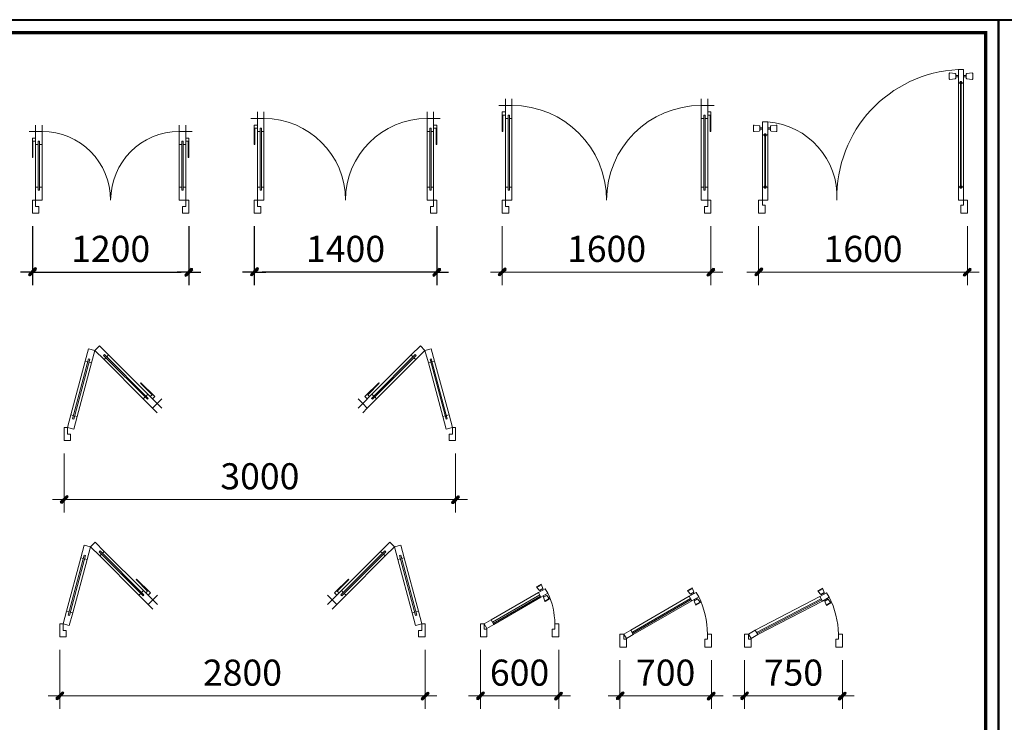
# Model space of a CAD drawing. Units: millimetres. Extents: x 193371 to 294724, y 398 to 48785.
# Drawn here: x 272788 to 280332, y 17412 to 22794 of the extents above; entities that cross this region are included whole.
import ezdxf

# ---------------------------------------------------------------- set-up
doc = ezdxf.new("R2010")
doc.units = ezdxf.units.MM
doc.header["$LTSCALE"] = 1000
doc.layers.get('Defpoints').update_dxf_attribs({"color": 42})
for name, color, linetype, lineweight in [('10.CUA DI', 20, 'Continuous', 9), ('19.KICHTHUOC', 154, 'Continuous', 9), ('2.CAU THANG', 2, 'Continuous', 18), ('4.TUONG', 4, 'Continuous', 40), ('8', 8, 'Continuous', 9), ('Z2', 32, 'Continuous', 9)]:
    doc.layers.add(name, color=color, linetype=linetype, lineweight=lineweight)
doc.styles.add('VNI-HELVE-CONDENSE', font='VHELVCN.TTF')
doc.dimstyles.new('100', dxfattribs={"dimtxt": 200, "dimasz": 60, "dimexe": 100, "dimexo": 100, "dimgap": 50, "dimtad": 1, "dimdec": 0, "dimzin": 0, "dimdsep": 46, "dimtxsty": 'VNI-HELVE-CONDENSE', "dimblk": 'DIM', "dimcen": 100, "dimclrd": 154, "dimclre": 154, "dimclrt": 7, "dimadec": 0, "dimazin": 0, "dimtfac": 1, "dimtdec": 0, "dimtix": 1, "dimtmove": 2, "dimatfit": 3, "dimldrblk": 'DOT', "dimfxl": 100, "dimtzin": 0, "dimlwd": -1, "dimlwe": -1, "dimarcsym": 0})

# ---------------------------------------------------------------- blocks, each defined once
blk = doc.blocks.new('DIM')
h = blk.add_hatch(color=1)
h.paths.add_polyline_path([(0.49, 0.29, 1), (0.29, 0.49), (-0.19, 0), (0.19, 0)])
h.paths.add_polyline_path([(0.19, 0), (-0.19, 0), (-0.49, -0.29, 1), (-0.29, -0.49)])
at = {"color": 9}
for p, q in [((-0.19, 0), (-1.5, 0)), ((0.19, 0), (1.5, 0))]:
    blk.add_line(p, q, dxfattribs=at)
at = {"color": 1}
for p, q in [((-0.49, -0.29), (0.29, 0.49)), ((-0.29, -0.49), (0.49, 0.29)), ((-0.19, 0), (0.19, 0))]:
    blk.add_line(p, q, dxfattribs=at)
blk.add_arc((-0.39, -0.39), 0.138, 135, 315, dxfattribs=at)
blk = doc.blocks.new('*D137')
at = {"layer": '19.KICHTHUOC', "color": 154}
for p, q in [((273094.8, 17966), (273094.8, 17514.2)), ((275894.8, 17966), (275894.8, 17514.2)), ((273154.8, 17614.2), (275834.8, 17614.2))]:
    blk.add_line(p, q, dxfattribs=at)
at = {"layer": 'Defpoints', "color": 0}
for p in [(273094.8, 18066), (275894.8, 18066), (275894.8, 17614.2)]:
    blk.add_point(p, dxfattribs=at)
at = {"layer": '19.KICHTHUOC', "color": 154, "xscale": 60, "yscale": 60, "zscale": 60, "rotation": 180}
blk.add_blockref('DIM', (273094.8, 17614.2), dxfattribs=at)
at = {"layer": '19.KICHTHUOC', "color": 154, "xscale": 60, "yscale": 60, "zscale": 60}
blk.add_blockref('DIM', (275894.8, 17614.2), dxfattribs=at)
at = {"layer": '19.KICHTHUOC', "color": 7, "insert": (274494.8, 17766.4), "char_height": 200, "attachment_point": 5, "style": 'VNI-HELVE-CONDENSE'}
blk.add_mtext('2800', dxfattribs=at)
blk = doc.blocks.new('_DOT')
at = {"color": 0, "linetype": 'ByBlock'}
blk.add_line((-0.5, 0), (-1, 0), dxfattribs=at)
at = {"color": 0, "linetype": 'ByBlock', "const_width": 0.5}
blk.add_lwpolyline([(-0.25, 0, 1), (0.25, 0, 1)], format="xyb", close=True, dxfattribs=at)
blk = doc.blocks.new('DOT')
at = {"layer": 'Z2', "color": 0, "linetype": 'ByBlock'}
blk.add_line((-0.5, 0), (-1, 0), dxfattribs=at)
at = {"layer": 'Z2', "color": 0, "linetype": 'ByBlock', "const_width": 0.5}
blk.add_lwpolyline([(-0.25, 0, 1), (0.25, 0, 1)], format="xyb", close=True, dxfattribs=at)
blk = doc.blocks.new('CUA750')
for p, q in [((469494.2, 241501.3), (469528.8, 241521.3)), ((469496.7, 241496.9), (469531.3, 241516.9)), ((469531.3, 241516.9), (469528.8, 241521.3)), ((469542, 241488.4), (469531.3, 241516.9)), ((469023.2, 241183.1), (469518, 241440)), ((469028.2, 241174.5), (469523, 241431.3)), ((469496.7, 241496.9), (469494.2, 241501.3)), ((469516, 241473.4), (469496.7, 241496.9)), ((469508, 241457.3), (469560, 241487.3)), ((469508, 241457.3), (469528, 241422.6)), ((469516, 241473.4), (469542, 241488.4)), ((469525.4, 241467.3), (469520.4, 241475.9)), ((469528, 241422.6), (469580, 241452.6)), ((469542.7, 241477.3), (469537.7, 241485.9)), ((469545.4, 241432.6), (469550.4, 241424)), ((469546, 241421.5), (469572, 241436.5)), ((469560, 241487.3), (469580, 241452.6)), ((469562.7, 241442.6), (469567.7, 241434)), ((469572, 241436.5), (469591.3, 241413)), ((469546, 241421.5), (469556.7, 241393)), ((469556.7, 241393), (469591.3, 241413)), ((469556.7, 241393), (469559.2, 241388.7)), ((469559.2, 241388.7), (469593.8, 241408.7)), ((469591.3, 241413), (469593.8, 241408.7)), ((469013.2, 241200.4), (468961.2, 241170.4)), ((468961.2, 241170.4), (468981.2, 241135.8)), ((469033.2, 241165.8), (468981.2, 241135.8)), ((469013.2, 241200.4), (469033.2, 241165.8))]:
    blk.add_line(p, q)
for points in [[(468961.2, 241130.4), (468961.2, 241170.4), (468931.2, 241170.4), (468931.2, 241070.4), (468981.2, 241070.4), (468981.2, 241130.4)], [(469651.2, 241130.4), (469651.2, 241170.4), (469681.2, 241170.4), (469681.2, 241070.4), (469631.2, 241070.4), (469631.2, 241130.4)]]:
    blk.add_lwpolyline(points, close=True)
at = {"layer": '8'}
for p, q in [((469013.2, 241200.4), (469508, 241457.3)), ((469033.2, 241165.8), (469528, 241422.6))]:
    blk.add_line(p, q, dxfattribs=at)
blk.add_arc((469017.4, 241160.6), 633.9, 0.88993, 27.4345, dxfattribs=at)
blk = doc.blocks.new('CUA700')
for p, q in [((468494.6, 241503.8), (468529.3, 241523.8)), ((468497.1, 241499.5), (468494.6, 241503.8)), ((468497.1, 241499.5), (468531.8, 241519.5)), ((468531.8, 241519.5), (468529.3, 241523.8)), ((468542.4, 241491), (468531.8, 241519.5)), ((468069.2, 241183.1), (468518.5, 241442.5)), ((468074.2, 241174.5), (468523.5, 241433.8)), ((468516.5, 241476), (468497.1, 241499.5)), ((468508.5, 241459.8), (468560.4, 241489.8)), ((468508.5, 241459.8), (468528.5, 241425.2)), ((468516.5, 241476), (468542.4, 241491)), ((468525.8, 241469.8), (468520.8, 241478.5)), ((468528.5, 241425.2), (468580.4, 241455.2)), ((468543.1, 241479.8), (468538.1, 241488.5)), ((468545.8, 241435.2), (468550.8, 241426.5)), ((468546.5, 241424), (468572.4, 241439)), ((468560.4, 241489.8), (468580.4, 241455.2)), ((468563.1, 241445.2), (468568.1, 241436.5)), ((468572.4, 241439), (468591.8, 241415.5)), ((468546.5, 241424), (468557.1, 241395.5)), ((468557.1, 241395.5), (468591.8, 241415.5)), ((468557.1, 241395.5), (468559.6, 241391.2)), ((468559.6, 241391.2), (468594.3, 241411.2)), ((468591.8, 241415.5), (468594.3, 241411.2)), ((468059.2, 241200.4), (468007.3, 241170.4)), ((468007.3, 241170.4), (468027.3, 241135.8)), ((468079.2, 241165.8), (468027.3, 241135.8)), ((468059.2, 241200.4), (468079.2, 241165.8))]:
    blk.add_line(p, q)
for points in [[(468007.3, 241130.4), (468007.3, 241170.4), (467977.3, 241170.4), (467977.3, 241070.4), (468027.3, 241070.4), (468027.3, 241130.4)], [(468647.3, 241130.4), (468647.3, 241170.4), (468677.3, 241170.4), (468677.3, 241070.4), (468627.3, 241070.4), (468627.3, 241130.4)]]:
    blk.add_lwpolyline(points, close=True)
at = {"layer": '8'}
for p, q in [((468059.2, 241200.4), (468508.5, 241459.8)), ((468079.2, 241165.8), (468528.5, 241425.2))]:
    blk.add_line(p, q, dxfattribs=at)
blk.add_arc((468007.3, 241170.4), 640, 0, 26.41668, dxfattribs=at)
blk = doc.blocks.new('*D138')
at = {"layer": '19.KICHTHUOC', "color": 154}
for p, q in [((278341.5, 17888.2), (278341.5, 17514.2)), ((279091.5, 17888.2), (279091.5, 17514.2)), ((278401.5, 17614.2), (279031.5, 17614.2))]:
    blk.add_line(p, q, dxfattribs=at)
at = {"layer": 'Defpoints', "color": 0}
for p in [(278341.5, 17988.2), (279091.5, 17988.2), (279091.5, 17614.2)]:
    blk.add_point(p, dxfattribs=at)
at = {"layer": '19.KICHTHUOC', "color": 154, "xscale": 60, "yscale": 60, "zscale": 60, "rotation": 180}
blk.add_blockref('DIM', (278341.5, 17614.2), dxfattribs=at)
at = {"layer": '19.KICHTHUOC', "color": 154, "xscale": 60, "yscale": 60, "zscale": 60}
blk.add_blockref('DIM', (279091.5, 17614.2), dxfattribs=at)
at = {"layer": '19.KICHTHUOC', "color": 7, "insert": (278716.5, 17766.4), "char_height": 200, "attachment_point": 5, "style": 'VNI-HELVE-CONDENSE'}
blk.add_mtext('750', dxfattribs=at)
blk = doc.blocks.new('C600')
for p, q in [((467352, 241487.6), (467404, 241517.6)), ((467404, 241517.6), (467424, 241482.9)), ((466999.6, 241261), (467362, 241470.2)), ((467004.6, 241252.3), (467367, 241461.6)), ((467352, 241487.6), (467372, 241452.9)), ((467372, 241452.9), (467424, 241482.9)), ((466989.6, 241278.3), (466937.6, 241248.3)), ((466989.6, 241278.3), (467009.6, 241243.7)), ((466937.6, 241248.3), (466957.6, 241213.7)), ((467009.6, 241243.7), (466957.6, 241213.7))]:
    blk.add_line(p, q)
for points in [[(466937.6, 241208.3), (466937.6, 241248.3), (466907.6, 241248.3), (466907.6, 241148.3), (466957.6, 241148.3), (466957.6, 241208.3)], [(467477.6, 241208.3), (467477.6, 241248.3), (467507.6, 241248.3), (467507.6, 241148.3), (467457.6, 241148.3), (467457.6, 241208.3)]]:
    blk.add_lwpolyline(points, close=True)
at = {"layer": '8'}
for p, q in [((467338.2, 241531.5), (467372.8, 241551.5)), ((467340.7, 241527.2), (467338.2, 241531.5)), ((467340.7, 241527.2), (467375.3, 241547.2)), ((467360, 241503.7), (467340.7, 241527.2)), ((467360, 241503.7), (467386, 241518.7)), ((467369.4, 241497.6), (467364.4, 241506.2)), ((467375.3, 241547.2), (467372.8, 241551.5)), ((467386, 241518.7), (467375.3, 241547.2)), ((467386.7, 241507.6), (467381.7, 241516.2)), ((466989.6, 241278.3), (467352, 241487.6)), ((467009.6, 241243.7), (467372, 241452.9)), ((467389.4, 241462.9), (467394.4, 241454.3)), ((467390, 241451.8), (467416, 241466.8)), ((467390, 241451.8), (467400.7, 241423.3)), ((467400.7, 241423.3), (467435.3, 241443.3)), ((467403.2, 241418.9), (467437.8, 241438.9)), ((467406.7, 241472.9), (467411.7, 241464.3)), ((467416, 241466.8), (467435.3, 241443.3)), ((467435.3, 241443.3), (467437.8, 241438.9)), ((467400.7, 241423.3), (467403.2, 241418.9))]:
    blk.add_line(p, q, dxfattribs=at)
blk.add_arc((466937.6, 241248.3), 540, 0, 25.75198, dxfattribs=at)
blk = doc.blocks.new('*D141')
at = {"layer": '19.KICHTHUOC', "color": 154}
for p, q in [((278450.1, 21212.7), (278450.1, 20760.9)), ((280050.1, 21212.7), (280050.1, 20760.9)), ((278510.1, 20860.9), (279990.1, 20860.9))]:
    blk.add_line(p, q, dxfattribs=at)
at = {"layer": 'Defpoints', "color": 0}
for p in [(278450.1, 21312.7), (280050.1, 21312.7), (280050.1, 20860.9)]:
    blk.add_point(p, dxfattribs=at)
at = {"layer": '19.KICHTHUOC', "color": 154, "xscale": 60, "yscale": 60, "zscale": 60, "rotation": 180}
blk.add_blockref('DIM', (278450.1, 20860.9), dxfattribs=at)
at = {"layer": '19.KICHTHUOC', "color": 154, "xscale": 60, "yscale": 60, "zscale": 60}
blk.add_blockref('DIM', (280050.1, 20860.9), dxfattribs=at)
at = {"layer": '19.KICHTHUOC', "color": 7, "insert": (279250.1, 21013), "char_height": 200, "attachment_point": 5, "style": 'VNI-HELVE-CONDENSE'}
blk.add_mtext('1600', dxfattribs=at)
blk = doc.blocks.new('cua 2canh-600-1000')
at = {"layer": '10.CUA DI'}
for p, q in [((-112.5, 1009.2), (-112.5, 190)), ((-110, 1009.2), (-110, 190)), ((-107.5, 1009.2), (-107.5, 190)), ((-1590, 698.7), (-1630, 698.7)), ((-1612.5, 608.7), (-1612.5, 190)), ((-1610, 608.7), (-1610, 190)), ((-1607.5, 608.7), (-1607.5, 190))]:
    blk.add_line(p, q, dxfattribs=at)
for points in [[(-154.9, 1028.7), (-194.9, 1024.7, -0.443716), (-200.4, 1029.7), (-200.4, 1068.7, -0.443716), (-194.9, 1073.6), (-154.9, 1069.6, -0.385314), (-150.4, 1064.7), (-150.4, 1033.7, -0.385314)], [(-65.1, 1028.7), (-25.1, 1024.7, 0.443716), (-19.6, 1029.7), (-19.6, 1068.7, 0.443716), (-25.1, 1073.6), (-65.1, 1069.6, 0.385314), (-69.6, 1064.7), (-69.6, 1033.7, 0.385314)], [(-1654.9, 628.2), (-1694.9, 624.2, -0.443716), (-1700.4, 629.2), (-1700.4, 668.1, -0.443716), (-1694.9, 673.1), (-1654.9, 669.1, -0.385314), (-1650.4, 664.1), (-1650.4, 633.2, -0.385314)], [(-1565.1, 628.2), (-1525.1, 624.2, 0.443716), (-1519.6, 629.2), (-1519.6, 668.1, 0.443716), (-1525.1, 673.1), (-1565.1, 669.1, 0.385314), (-1569.6, 664.1), (-1569.6, 633.2, 0.385314)]]:
    blk.add_lwpolyline(points, format="xyb", close=True, dxfattribs=at)
for points in [[(-115, 999.2), (-130, 999.2), (-130, 1099.2), (-90, 1099.2), (-90, 999.2), (-105, 999.2), (-105, 1009.2), (-115, 1009.2), (-115, 999.2)], [(-1605, 598.7), (-1590, 598.7), (-1590, 698.7), (-1630, 698.7), (-1630, 598.7), (-1615, 598.7), (-1615, 608.7), (-1605, 608.7), (-1605, 598.7)], [(-1605, 200), (-1590, 200), (-1590, 100), (-1630, 100), (-1630, 200), (-1615, 200), (-1615, 190), (-1605, 190), (-1605, 200)], [(-115, 200), (-130, 200), (-130, 100), (-90, 100), (-90, 200), (-105, 200), (-105, 190), (-115, 190), (-115, 200)], [(-1630, 100), (-1630, 60), (-1610, 60), (-1610, 0), (-1660, 0), (-1660, 100), (-1630, 100)], [(-90, 100), (-90, 60), (-110, 60), (-110, 0), (-60, 0), (-60, 100), (-90, 100)]]:
    blk.add_lwpolyline(points, dxfattribs=at)
for points in [[(-130, 1044.2), (-150.4, 1044.2), (-150.4, 1054.2), (-130, 1054.2)], [(-90, 1044.2), (-69.6, 1044.2), (-69.6, 1054.2), (-90, 1054.2)], [(-1630, 643.7), (-1650.4, 643.7), (-1650.4, 653.7), (-1630, 653.7)], [(-1590, 643.7), (-1569.6, 643.7), (-1569.6, 653.7), (-1590, 653.7)]]:
    blk.add_lwpolyline(points, close=True, dxfattribs=at)
for centre, start, end in [((-113, 1000.1), 186.43423, 273.2898), ((-107, 1000.1), 266.7102, 353.56577), ((-1613, 599.6), 186.43423, 273.2898), ((-1607, 599.6), 266.7102, 353.56577), ((-1613, 199.1), 86.7102, 173.56577), ((-1607, 199.1), 6.43423, 93.2898), ((-113, 199.1), 86.7102, 173.56577), ((-107, 199.1), 6.43423, 93.2898)]:
    blk.add_arc(centre, 8.25, start, end, dxfattribs=at)
at = {"layer": '8'}
for p, q in [((-130, 999.2), (-130, 200)), ((-90, 999.2), (-90, 200)), ((-1630, 698.7), (-1630, 200)), ((-1590, 698.7), (-1590, 200))]:
    blk.add_line(p, q, dxfattribs=at)
for centre, radius, start, end in [((-85.8, 125.6), 974.6, 92.60234, 181.50625), ((-1634.2, 125.6), 574.7, 357.44469, 85.59243)]:
    blk.add_arc(centre, radius, start, end, dxfattribs=at)
blk = doc.blocks.new('mb-cuadi1200')
for p, q in [((25, 625), (-25, 625)), ((1175, 625), (1225, 625))]:
    blk.add_line(p, q)
for points in [[(25, 675), (25, 625)], [(45, 525), (25, 525), (25, 625), (75, 625), (75, 525), (55, 525)], [(75, 625), (75, 675)], [(1125, 625), (1125, 675)], [(1155, 525), (1175, 525), (1175, 625), (1125, 625), (1125, 525), (1145, 525)], [(1175, 675), (1175, 625)], [(55, 200), (75, 200), (75, 100), (25, 100), (25, 200), (45, 200)], [(1145, 200), (1125, 200), (1125, 100), (1175, 100), (1175, 200), (1155, 200)], [(0, 100), (25, 100), (25, 50), (50, 50), (50, 0), (0, 0), (0, 100)], [(1200, 100), (1175, 100), (1175, 50), (1150, 50), (1150, 0), (1200, 0), (1200, 100)]]:
    blk.add_lwpolyline(points)
for points in [[(45, 550), (55, 550), (55, 175), (45, 175)], [(1155, 550), (1145, 550), (1145, 175), (1155, 175)]]:
    blk.add_lwpolyline(points, close=True)
at = {"layer": '8', "ltscale": 500}
for points in [[(25, 575), (0, 575), (0, 425)], [(25, 550), (5, 550), (5, 425), (0, 425)], [(1175, 575), (1200, 575), (1200, 425)], [(1175, 550), (1195, 550), (1195, 425), (1200, 425)], [(25, 525), (25, 200)], [(75, 200), (75, 525)], [(1125, 200), (1125, 525)], [(1175, 525), (1175, 200)]]:
    blk.add_lwpolyline(points, dxfattribs=at)
for centre, start, end in [((75, 100), 0, 90), ((1125, 100), 90, 180)]:
    blk.add_arc(centre, 525, start, end, dxfattribs=at)
blk = doc.blocks.new('mb-cuadi1400')
for p, q in [((25, 725), (-25, 725)), ((1375, 725), (1425, 725))]:
    blk.add_line(p, q)
for points in [[(25, 775), (25, 725)], [(75, 725), (75, 775)], [(1325, 725), (1325, 775)], [(1375, 775), (1375, 725)], [(45, 625), (25, 625), (25, 725), (75, 725), (75, 625), (55, 625)], [(1355, 625), (1375, 625), (1375, 725), (1325, 725), (1325, 625), (1345, 625)], [(55, 200), (75, 200), (75, 100), (25, 100), (25, 200), (45, 200)], [(1345, 200), (1325, 200), (1325, 100), (1375, 100), (1375, 200), (1355, 200)], [(0, 100), (25, 100), (25, 50), (50, 50), (50, 0), (0, 0), (0, 100)], [(1400, 100), (1375, 100), (1375, 50), (1350, 50), (1350, 0), (1400, 0), (1400, 100)]]:
    blk.add_lwpolyline(points)
for points in [[(45, 650), (55, 650), (55, 175), (45, 175)], [(1355, 650), (1345, 650), (1345, 175), (1355, 175)]]:
    blk.add_lwpolyline(points, close=True)
at = {"layer": '8', "ltscale": 500}
for points in [[(25, 675), (0, 675), (0, 525)], [(25, 650), (5, 650), (5, 525), (0, 525)], [(25, 625), (25, 200)], [(75, 200), (75, 625)], [(1325, 200), (1325, 625)], [(1375, 675), (1400, 675), (1400, 525)], [(1375, 650), (1395, 650), (1395, 525), (1400, 525)], [(1375, 625), (1375, 200)]]:
    blk.add_lwpolyline(points, dxfattribs=at)
for centre, start, end in [((75, 100), 0, 90), ((1325, 100), 90, 180)]:
    blk.add_arc(centre, 625, start, end, dxfattribs=at)
blk = doc.blocks.new('mb-cuadi1600')
for p, q in [((25, 825), (-25, 825)), ((1575, 825), (1625, 825))]:
    blk.add_line(p, q)
for points in [[(25, 875), (25, 825)], [(75, 825), (75, 875)], [(1525, 825), (1525, 875)], [(1575, 875), (1575, 825)], [(45, 725), (25, 725), (25, 825), (75, 825), (75, 725), (55, 725)], [(1555, 725), (1575, 725), (1575, 825), (1525, 825), (1525, 725), (1545, 725)], [(55, 200), (75, 200), (75, 100), (25, 100), (25, 200), (45, 200)], [(1545, 200), (1525, 200), (1525, 100), (1575, 100), (1575, 200), (1555, 200)], [(0, 100), (25, 100), (25, 50), (50, 50), (50, 0), (0, 0), (0, 100)], [(1600, 100), (1575, 100), (1575, 50), (1550, 50), (1550, 0), (1600, 0), (1600, 100)]]:
    blk.add_lwpolyline(points)
for points in [[(45, 750), (55, 750), (55, 175), (45, 175)], [(1555, 750), (1545, 750), (1545, 175), (1555, 175)]]:
    blk.add_lwpolyline(points, close=True)
at = {"layer": '8', "ltscale": 500}
for points in [[(25, 775), (0, 775), (0, 625)], [(1575, 775), (1600, 775), (1600, 625)], [(25, 750), (5, 750), (5, 625), (0, 625)], [(25, 725), (25, 200)], [(75, 200), (75, 725)], [(1525, 200), (1525, 725)], [(1575, 750), (1595, 750), (1595, 625), (1600, 625)], [(1575, 725), (1575, 200)]]:
    blk.add_lwpolyline(points, dxfattribs=at)
for centre, start, end in [((75, 100), 0, 90), ((1525, 100), 90, 180)]:
    blk.add_arc(centre, 725, start, end, dxfattribs=at)
blk = doc.blocks.new('mb-cuadi2800')
for p, q in [((712.4, 284.2), (747.7, 319.5)), ((2087.6, 284.2), (2052.3, 319.5))]:
    blk.add_line(p, q)
for points in [[(180.2, 601.9), (160.9, 607.1), (186.8, 703.7), (235.1, 690.8), (209.2, 594.2), (189.9, 599.3)], [(319.9, 634.2), (305.8, 620.1), (235.1, 690.8), (270.4, 726.1), (341.1, 655.4), (327, 641.3)], [(2480.1, 634.2), (2494.2, 620.1), (2564.9, 690.8), (2529.6, 726.1), (2458.9, 655.4), (2473, 641.3)], [(2619.8, 601.9), (2639.1, 607.1), (2613.2, 703.7), (2564.9, 690.8), (2590.8, 594.2), (2610.1, 599.3)], [(627.5, 340.7), (641.6, 354.9), (712.4, 284.2), (677, 248.8), (606.3, 319.5), (620.4, 333.7)], [(2172.5, 340.7), (2158.4, 354.9), (2087.6, 284.2), (2123, 248.8), (2193.7, 319.5), (2179.6, 333.7)], [(677, 248.8), (712.4, 213.5)], [(747.7, 248.8), (712.4, 284.2)], [(2052.3, 248.8), (2087.6, 284.2)], [(2123, 248.8), (2087.6, 213.5)], [(79.9, 188.8), (99.2, 183.7), (73.3, 87.1), (25, 100), (50.9, 196.6), (70.2, 191.4)], [(2720.1, 188.8), (2700.8, 183.7), (2726.7, 87.1), (2775, 100), (2749.1, 196.6), (2729.8, 191.4)], [(0, 100), (25, 100), (25, 50), (50, 50), (50, 0), (0, 0), (0, 100)], [(2800, 100), (2775, 100), (2775, 50), (2750, 50), (2750, 0), (2800, 0), (2800, 100)]]:
    blk.add_lwpolyline(points)
for points in [[(186.7, 626.1), (196.3, 623.5), (73.4, 164.7), (63.7, 167.3)], [(645.2, 323.1), (638.1, 316), (302.2, 651.9), (309.3, 658.9)], [(2154.8, 323.1), (2161.9, 316), (2497.8, 651.9), (2490.7, 658.9)], [(2613.3, 626.1), (2603.7, 623.5), (2726.6, 164.7), (2736.3, 167.3)]]:
    blk.add_lwpolyline(points, close=True)
at = {"layer": '8', "ltscale": 500}
for points in [[(160.9, 607.1), (50.9, 196.6)], [(305.8, 620.1), (606.3, 319.5)], [(641.6, 354.9), (341.1, 655.4)], [(2158.4, 354.9), (2458.9, 655.4)], [(2494.2, 620.1), (2193.7, 319.5)], [(2639.1, 607.1), (2749.1, 196.6)], [(99.2, 183.7), (209.2, 594.2)], [(2700.8, 183.7), (2590.8, 594.2)], [(659.3, 337.2), (673.5, 351.4), (585.1, 439.7), (588.6, 443.3)], [(677, 319.5), (694.7, 337.2), (588.6, 443.3)], [(2123, 319.5), (2105.3, 337.2), (2211.4, 443.3)], [(2140.7, 337.2), (2126.5, 351.4), (2214.9, 439.7), (2211.4, 443.3)]]:
    blk.add_lwpolyline(points, dxfattribs=at)
blk = doc.blocks.new('*D159')
at = {"color": 154}
for p, q in [((274584.7, 21212.7), (274584.7, 20760.9)), ((275984.7, 21212.7), (275984.7, 20760.9)), ((275924.7, 20860.9), (274644.7, 20860.9))]:
    blk.add_line(p, q, dxfattribs=at)
at = {"layer": 'Defpoints', "color": 0}
for p in [(274584.7, 21312.7), (275984.7, 21312.7), (274584.7, 20860.9)]:
    blk.add_point(p, dxfattribs=at)
at = {"color": 154, "xscale": 60, "yscale": 60, "zscale": 60, "rotation": 180}
blk.add_blockref('DIM', (274584.7, 20860.9), dxfattribs=at)
at = {"color": 154, "xscale": 60, "yscale": 60, "zscale": 60}
blk.add_blockref('DIM', (275984.7, 20860.9), dxfattribs=at)
at = {"color": 7, "insert": (275284.7, 21013), "char_height": 200, "attachment_point": 5, "style": 'VNI-HELVE-CONDENSE'}
blk.add_mtext('1400', dxfattribs=at)
blk = doc.blocks.new('*D161')
at = {"layer": '19.KICHTHUOC', "color": 154}
for p, q in [((277387.5, 17888.2), (277387.5, 17514.2)), ((278087.5, 17888.2), (278087.5, 17514.2)), ((277447.5, 17614.2), (278027.5, 17614.2))]:
    blk.add_line(p, q, dxfattribs=at)
at = {"layer": 'Defpoints', "color": 0}
for p in [(277387.5, 17988.2), (278087.5, 17988.2), (278087.5, 17614.2)]:
    blk.add_point(p, dxfattribs=at)
at = {"layer": '19.KICHTHUOC', "color": 154, "xscale": 60, "yscale": 60, "zscale": 60, "rotation": 180}
blk.add_blockref('DIM', (277387.5, 17614.2), dxfattribs=at)
at = {"layer": '19.KICHTHUOC', "color": 154, "xscale": 60, "yscale": 60, "zscale": 60}
blk.add_blockref('DIM', (278087.5, 17614.2), dxfattribs=at)
at = {"layer": '19.KICHTHUOC', "color": 7, "insert": (277737.5, 17766.4), "char_height": 200, "attachment_point": 5, "style": 'VNI-HELVE-CONDENSE'}
blk.add_mtext('700', dxfattribs=at)
blk = doc.blocks.new('*D162')
at = {"layer": '19.KICHTHUOC', "color": 154}
for p, q in [((276317.9, 17966), (276317.9, 17514.2)), ((276917.9, 17966), (276917.9, 17514.2)), ((276377.9, 17614.2), (276857.9, 17614.2))]:
    blk.add_line(p, q, dxfattribs=at)
at = {"layer": 'Defpoints', "color": 0}
for p in [(276317.9, 18066), (276917.9, 18066), (276917.9, 17614.2)]:
    blk.add_point(p, dxfattribs=at)
at = {"layer": '19.KICHTHUOC', "color": 154, "xscale": 60, "yscale": 60, "zscale": 60, "rotation": 180}
blk.add_blockref('DIM', (276317.9, 17614.2), dxfattribs=at)
at = {"layer": '19.KICHTHUOC', "color": 154, "xscale": 60, "yscale": 60, "zscale": 60}
blk.add_blockref('DIM', (276917.9, 17614.2), dxfattribs=at)
at = {"layer": '19.KICHTHUOC', "color": 7, "insert": (276617.9, 17766.4), "char_height": 200, "attachment_point": 5, "style": 'VNI-HELVE-CONDENSE'}
blk.add_mtext('600', dxfattribs=at)
blk = doc.blocks.new('*D165')
at = {"color": 154}
for p, q in [((272884.7, 21212.7), (272884.7, 20760.9)), ((274084.7, 21212.7), (274084.7, 20760.9)), ((272944.7, 20860.9), (274024.7, 20860.9))]:
    blk.add_line(p, q, dxfattribs=at)
at = {"layer": 'Defpoints', "color": 0}
for p in [(272884.7, 21312.7), (274084.7, 21312.7), (274084.7, 20860.9)]:
    blk.add_point(p, dxfattribs=at)
at = {"color": 154, "xscale": 60, "yscale": 60, "zscale": 60, "rotation": 180}
blk.add_blockref('DIM', (272884.7, 20860.9), dxfattribs=at)
at = {"color": 154, "xscale": 60, "yscale": 60, "zscale": 60}
blk.add_blockref('DIM', (274084.7, 20860.9), dxfattribs=at)
at = {"color": 7, "insert": (273484.7, 21013), "char_height": 200, "attachment_point": 5, "style": 'VNI-HELVE-CONDENSE'}
blk.add_mtext('1200', dxfattribs=at)
blk = doc.blocks.new('*D166')
at = {"layer": '19.KICHTHUOC', "color": 154}
for p, q in [((276484.7, 21212.7), (276484.7, 20760.9)), ((278084.7, 21212.7), (278084.7, 20760.9)), ((276544.7, 20860.9), (278024.7, 20860.9))]:
    blk.add_line(p, q, dxfattribs=at)
at = {"layer": 'Defpoints', "color": 0}
for p in [(276484.7, 21312.7), (278084.7, 21312.7), (278084.7, 20860.9)]:
    blk.add_point(p, dxfattribs=at)
at = {"layer": '19.KICHTHUOC', "color": 154, "xscale": 60, "yscale": 60, "zscale": 60, "rotation": 180}
blk.add_blockref('DIM', (276484.7, 20860.9), dxfattribs=at)
at = {"layer": '19.KICHTHUOC', "color": 154, "xscale": 60, "yscale": 60, "zscale": 60}
blk.add_blockref('DIM', (278084.7, 20860.9), dxfattribs=at)
at = {"layer": '19.KICHTHUOC', "color": 7, "insert": (277284.7, 21013), "char_height": 200, "attachment_point": 5, "style": 'VNI-HELVE-CONDENSE'}
blk.add_mtext('1600', dxfattribs=at)
blk = doc.blocks.new('*D176')
at = {"layer": '19.KICHTHUOC', "color": 154, "ltscale": 5}
for p, q in [((273128.2, 19470.4), (273128.2, 19018.6)), ((276128.2, 19470.4), (276128.2, 19018.6)), ((273188.2, 19118.6), (276068.2, 19118.6))]:
    blk.add_line(p, q, dxfattribs=at)
at = {"layer": 'Defpoints', "color": 0, "ltscale": 5}
for p in [(273128.2, 19570.4), (276128.2, 19570.4), (276128.2, 19118.6)]:
    blk.add_point(p, dxfattribs=at)
at = {"layer": '19.KICHTHUOC', "color": 154, "ltscale": 5, "xscale": 60, "yscale": 60, "zscale": 60, "rotation": 180}
blk.add_blockref('DIM', (273128.2, 19118.6), dxfattribs=at)
at = {"layer": '19.KICHTHUOC', "color": 154, "ltscale": 5, "xscale": 60, "yscale": 60, "zscale": 60}
blk.add_blockref('DIM', (276128.2, 19118.6), dxfattribs=at)
at = {"layer": '19.KICHTHUOC', "color": 7, "ltscale": 5, "insert": (274628.2, 19270.7), "char_height": 200, "attachment_point": 5, "style": 'VNI-HELVE-CONDENSE'}
blk.add_mtext('3000', dxfattribs=at)
blk = doc.blocks.new('A$C331A2F3F')
at = {"layer": '10.CUA DI', "ltscale": 300}
for p, q in [((-2287.6, 284.2), (-2252.3, 319.5)), ((-712.4, 284.2), (-747.7, 319.5))]:
    blk.add_line(p, q, dxfattribs=at)
for points in [[(-2819.8, 601.9), (-2839.1, 607.1), (-2813.2, 703.7), (-2764.9, 690.8), (-2790.8, 594.2), (-2810.1, 599.3)], [(-2680.1, 634.2), (-2694.2, 620.1), (-2764.9, 690.8), (-2729.6, 726.1), (-2658.9, 655.4), (-2673, 641.3)], [(-319.9, 634.2), (-305.8, 620.1), (-235.1, 690.8), (-270.4, 726.1), (-341.1, 655.4), (-327, 641.3)], [(-180.2, 601.9), (-160.9, 607.1), (-186.8, 703.7), (-235.1, 690.8), (-209.2, 594.2), (-189.9, 599.3)], [(-2372.5, 340.7), (-2358.4, 354.9), (-2287.6, 284.2), (-2323, 248.8), (-2393.7, 319.5), (-2379.6, 333.7)], [(-627.5, 340.7), (-641.6, 354.9), (-712.4, 284.2), (-677, 248.8), (-606.3, 319.5), (-620.4, 333.7)], [(-2323, 248.8), (-2287.6, 213.5)], [(-2252.3, 248.8), (-2287.6, 284.2)], [(-747.7, 248.8), (-712.4, 284.2)], [(-677, 248.8), (-712.4, 213.5)], [(-2920.1, 188.8), (-2900.8, 183.7), (-2926.7, 87.1), (-2975, 100), (-2949.1, 196.6), (-2929.8, 191.4)], [(-79.9, 188.8), (-99.2, 183.7), (-73.3, 87.1), (-25, 100), (-50.9, 196.6), (-70.2, 191.4)], [(-3000, 100), (-2975, 100), (-2975, 50), (-2950, 50), (-2950, 0), (-3000, 0), (-3000, 100)], [(0, 100), (-25, 100), (-25, 50), (-50, 50), (-50, 0), (0, 0), (0, 100)]]:
    blk.add_lwpolyline(points, dxfattribs=at)
for points in [[(-2813.3, 626.1), (-2803.7, 623.5), (-2926.6, 164.7), (-2936.3, 167.3)], [(-2354.8, 323.1), (-2361.9, 316), (-2697.8, 651.9), (-2690.7, 658.9)], [(-645.2, 323.1), (-638.1, 316), (-302.2, 651.9), (-309.3, 658.9)], [(-186.7, 626.1), (-196.3, 623.5), (-73.4, 164.7), (-63.7, 167.3)]]:
    blk.add_lwpolyline(points, close=True, dxfattribs=at)
at = {"layer": '8', "ltscale": 500}
for points in [[(-2839.1, 607.1), (-2949.1, 196.6)], [(-2694.2, 620.1), (-2393.7, 319.5)], [(-2358.4, 354.9), (-2658.9, 655.4)], [(-641.6, 354.9), (-341.1, 655.4)], [(-305.8, 620.1), (-606.3, 319.5)], [(-160.9, 607.1), (-50.9, 196.6)], [(-2900.8, 183.7), (-2790.8, 594.2)], [(-99.2, 183.7), (-209.2, 594.2)], [(-2340.7, 337.2), (-2326.5, 351.4), (-2414.9, 439.7), (-2411.4, 443.3)], [(-2323, 319.5), (-2305.3, 337.2), (-2411.4, 443.3)], [(-677, 319.5), (-694.7, 337.2), (-588.6, 443.3)], [(-659.3, 337.2), (-673.5, 351.4), (-585.1, 439.7), (-588.6, 443.3)]]:
    blk.add_lwpolyline(points, dxfattribs=at)

msp = doc.modelspace()

# ---------------------------------------------------------------- linework, layer by layer
at = {"layer": '2.CAU THANG', "const_width": 25}
msp.add_lwpolyline([(280188.93, 22694.48), (280188.54, 12706.91), (265953.4, 12706.91), (265953.79, 22694.48)], close=True, dxfattribs=at)
at = {"layer": '4.TUONG'}
for points in [[(280288.74, 22794.48), (280288.74, 12606.91), (265853.6, 12606.91), (265853.6, 22794.48)], [(294723.88, 22794.48), (294723.88, 12606.91), (280288.74, 12606.91), (280288.74, 22794.48)]]:
    msp.add_lwpolyline(points, close=True, dxfattribs=at)

# ---------------------------------------------------------------- block references
at = {"layer": '10.CUA DI', "ltscale": 5}
msp.add_blockref('cua 2canh-600-1000', (280110.11, 21312.65), dxfattribs=at)
at = {"layer": '10.CUA DI', "ltscale": 300}
for name, p in [('mb-cuadi1600', (276484.7, 21312.65)), ('mb-cuadi1400', (274584.7, 21312.65)), ('mb-cuadi1200', (272884.7, 21312.65)), ('A$C331A2F3F', (276128.24, 19570.38)), ('mb-cuadi2800', (273094.78, 18066.03))]:
    msp.add_blockref(name, p, dxfattribs=at)
at = {"layer": '10.CUA DI'}
for name in ['C600', 'CUA700', 'CUA750']:
    msp.add_blockref(name, (-190589.73, -223082.27), dxfattribs=at)

# ---------------------------------------------------------------- dimensions: what is measured, and where the dimension line sits
at = {"ltscale": 5}
for base, p1, p2, picture, middle in [((274084.7, 20860.86), (272884.7, 21312.65), (274084.7, 21312.65), '*D165', (273484.7, 21012.99)), ((274584.7, 20860.86), (275984.7, 21312.65), (274584.7, 21312.65), '*D159', (275284.7, 21012.99))]:
    dim = msp.add_linear_dim(base=base, p1=p1, p2=p2, dimstyle='100', override={"dimldrblk": 'DOT'}, dxfattribs=at)
    dim.commit()
    dim.dimension.update_dxf_attribs({"geometry": picture, "text_midpoint": middle})
at = {"layer": '19.KICHTHUOC', "ltscale": 5}
for base, p1, p2, picture, middle in [((278084.7, 20860.86), (276484.7, 21312.65), (278084.7, 21312.65), '*D166', (277284.7, 21012.99)), ((280050.11, 20860.86), (278450.11, 21312.65), (280050.11, 21312.65), '*D141', (279250.11, 21012.99)), ((276128.24, 19118.58), (273128.24, 19570.38), (276128.24, 19570.38), '*D176', (274628.24, 19270.72)), ((275894.78, 17614.23), (273094.78, 18066.03), (275894.78, 18066.03), '*D137', (274494.78, 17766.37)), ((276917.91, 17614.23), (276317.91, 18066.03), (276917.91, 18066.03), '*D162', (276617.91, 17766.37)), ((278087.53, 17614.23), (277387.53, 17988.17), (278087.53, 17988.17), '*D161', (277737.53, 17766.37)), ((279091.47, 17614.23), (278341.47, 17988.17), (279091.47, 17988.17), '*D138', (278716.47, 17766.37))]:
    dim = msp.add_linear_dim(base=base, p1=p1, p2=p2, dimstyle='100', override={"dimldrblk": 'DOT'}, dxfattribs=at)
    dim.commit()
    dim.dimension.update_dxf_attribs({"geometry": picture, "text_midpoint": middle})

doc.saveas('drawing.dxf')
